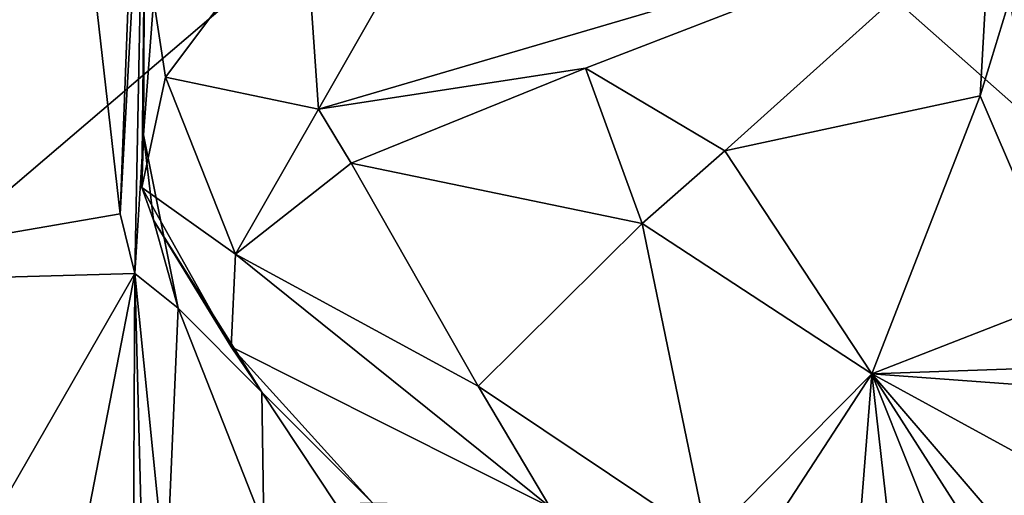
# Model space of a CAD drawing. Units: metres. Extents: x 23.9 to 32.57, y 0.5 to 3.29.
# Drawn here: x 24.58 to 25.05, y 2.63 to 2.85 of the extents above; entities that cross this region are included whole.
import ezdxf

# ---------------------------------------------------------------- set-up
doc = ezdxf.new("R2010")
doc.units = ezdxf.units.M

msp = doc.modelspace()

# ---------------------------------------------------------------- linework, layer by layer
at = {"layer": '1'}
for points in [[(24.43293, 3.15868, 15.75632), (24.43219, 2.72532, 15.77825), (24.60063, 3.00975, 15.60658)], [(24.84197, 2.99763, -1.53134), (24.99527, 3.02007, -1.53157), (25.63512, 2.73413, -1.53042)], [(25.63512, 2.73413, -1.53042), (24.99527, 3.02007, -1.53157), (25.26407, 3.01279, -1.52891)], [(24.63849, 3.01128, 15.53704), (24.60063, 3.00975, 15.60658), (24.62905, 2.75924, 15.58338)], [(24.63849, 3.01128, 15.53704), (24.62905, 2.75924, 15.58338), (24.64055, 2.96612, 15.44702)], [(24.43219, 2.72532, 15.77825), (24.62905, 2.75924, 15.58338), (24.60063, 3.00975, 15.60658)], [(24.06779, 2.33657, -1.52666), (24.42853, 2.93627, -1.53019), (24.84197, 2.99763, -1.53134)], [(24.06779, 2.33657, -1.52666), (24.84197, 2.99763, -1.53134), (26.17287, 1.82096, -1.5266)], [(26.17287, 1.82096, -1.5266), (24.84197, 2.99763, -1.53134), (25.63512, 2.73413, -1.53042)], [(24.71598, 2.91144, 15.12846), (24.72314, 2.80892, 15.07872), (24.82894, 2.99455, 15.05822)], [(24.72314, 2.80892, 15.07872), (25.04175, 2.90249, 14.70669), (24.82894, 2.99455, 15.05822)], [(24.62905, 2.75924, 15.58338), (24.63597, 2.731, 15.56556), (24.64055, 2.96612, 15.44702)], [(24.64013, 2.79671, 15.35361), (24.64055, 2.96612, 15.44702), (24.63597, 2.731, 15.56556)], [(24.64055, 2.96612, 15.44702), (24.64013, 2.79671, 15.35361), (24.65112, 2.94386, 15.39456)], [(24.64013, 2.79671, 15.35361), (24.64064, 2.8892, 15.25332), (24.65112, 2.94386, 15.39456)], [(24.64064, 2.8892, 15.25332), (24.65058, 2.82418, 15.19434), (24.71598, 2.91144, 15.12846)], [(24.65058, 2.82418, 15.19434), (24.72314, 2.80892, 15.07872), (24.71598, 2.91144, 15.12846)], [(24.72314, 2.80892, 15.07872), (24.8497, 2.82832, 14.89996), (25.04175, 2.90249, 14.70669)], [(24.8497, 2.82832, 14.89996), (24.9158, 2.78923, 14.81809), (25.04175, 2.90249, 14.70669)], [(24.9158, 2.78923, 14.81809), (25.03672, 2.81528, 14.70078), (25.04175, 2.90249, 14.70669)], [(25.04175, 2.90249, 14.70669), (25.03672, 2.81528, 14.70078), (25.05068, 2.861, 14.68612)], [(24.64064, 2.8892, 15.25332), (24.64013, 2.79671, 15.35361), (24.63933, 2.7718, 15.2563)], [(24.64064, 2.8892, 15.25332), (24.63933, 2.7718, 15.2563), (24.65058, 2.82418, 15.19434)], [(25.03672, 2.81528, 14.70078), (25.07783, 2.71943, 14.69482), (25.05068, 2.861, 14.68612)], [(24.8497, 2.82832, 14.89996), (24.72314, 2.80892, 15.07872), (24.7386, 2.78327, 15.07386)], [(24.8497, 2.82832, 14.89996), (24.7386, 2.78327, 15.07386), (24.87649, 2.75468, 14.88126)], [(24.87649, 2.75468, 14.88126), (24.9158, 2.78923, 14.81809), (24.8497, 2.82832, 14.89996)], [(24.65058, 2.82418, 15.19434), (24.63933, 2.7718, 15.2563), (24.68375, 2.74013, 15.18457)], [(24.65058, 2.82418, 15.19434), (24.68375, 2.74013, 15.18457), (24.72314, 2.80892, 15.07872)], [(24.9158, 2.78923, 14.81809), (24.98536, 2.68338, 14.80706), (25.03672, 2.81528, 14.70078)], [(25.03672, 2.81528, 14.70078), (24.98536, 2.68338, 14.80706), (25.07783, 2.71943, 14.69482)], [(24.72314, 2.80892, 15.07872), (24.68375, 2.74013, 15.18457), (24.7386, 2.78327, 15.07386)], [(24.64013, 2.79671, 15.35361), (24.63597, 2.731, 15.56556), (24.65652, 2.71459, 15.40674)], [(24.64491, 2.75627, 15.37603), (24.63933, 2.7718, 15.2563), (24.64013, 2.79671, 15.35361)], [(24.64013, 2.79671, 15.35361), (24.65652, 2.71459, 15.40674), (24.64491, 2.75627, 15.37603)], [(24.9158, 2.78923, 14.81809), (24.87649, 2.75468, 14.88126), (24.98536, 2.68338, 14.80706)], [(24.7386, 2.78327, 15.07386), (24.68375, 2.74013, 15.18457), (24.79884, 2.6775, 15.04351)], [(24.87649, 2.75468, 14.88126), (24.7386, 2.78327, 15.07386), (24.79884, 2.6775, 15.04351)], [(24.63933, 2.7718, 15.2563), (24.64491, 2.75627, 15.37603), (24.68172, 2.69629, 15.26863)], [(24.63933, 2.7718, 15.2563), (24.68172, 2.69629, 15.26863), (24.68375, 2.74013, 15.18457)], [(24.43219, 2.72532, 15.77825), (24.63597, 2.731, 15.56556), (24.62905, 2.75924, 15.58338)], [(24.68172, 2.69629, 15.26863), (24.64491, 2.75627, 15.37603), (24.69621, 2.67473, 15.29109)], [(24.64491, 2.75627, 15.37603), (24.65652, 2.71459, 15.40674), (24.69621, 2.67473, 15.29109)], [(24.79884, 2.6775, 15.04351), (24.90748, 2.60475, 14.97839), (24.87649, 2.75468, 14.88126)], [(24.87649, 2.75468, 14.88126), (24.90748, 2.60475, 14.97839), (24.98536, 2.68338, 14.80706)], [(24.68375, 2.74013, 15.18457), (24.68172, 2.69629, 15.26863), (24.83273, 2.62034, 15.061)], [(24.83273, 2.62034, 15.061), (24.79884, 2.6775, 15.04351), (24.68375, 2.74013, 15.18457)], [(24.63597, 2.731, 15.56556), (24.43219, 2.72532, 15.77825), (24.46215, 2.42855, 15.75056)], [(24.59746, 2.53246, 15.62326), (24.63597, 2.731, 15.56556), (24.46215, 2.42855, 15.75056)], [(24.63597, 2.731, 15.56556), (24.59746, 2.53246, 15.62326), (24.63525, 2.57254, 15.56591)], [(24.63597, 2.731, 15.56556), (24.63525, 2.57254, 15.56591), (24.64539, 2.37367, 15.45973)], [(24.63597, 2.731, 15.56556), (24.65089, 2.58349, 15.43132), (24.65652, 2.71459, 15.40674)], [(24.63597, 2.731, 15.56556), (24.64539, 2.37367, 15.45973), (24.65089, 2.58349, 15.43132)], [(25.07783, 2.71943, 14.69482), (24.98536, 2.68338, 14.80706), (25.12646, 2.6883, 14.66679)], [(24.65652, 2.71459, 15.40674), (24.65089, 2.58349, 15.43132), (24.69723, 2.61138, 15.29582)], [(24.69621, 2.67473, 15.29109), (24.65652, 2.71459, 15.40674), (24.69723, 2.61138, 15.29582)], [(24.68172, 2.69629, 15.26863), (24.69621, 2.67473, 15.29109), (24.74875, 2.6223, 15.19476)], [(24.68172, 2.69629, 15.26863), (24.74875, 2.6223, 15.19476), (24.83273, 2.62034, 15.061)], [(25.12646, 2.6883, 14.66679), (24.98536, 2.68338, 14.80706), (25.16622, 2.67011, 14.6506)], [(24.98536, 2.68338, 14.80706), (24.90748, 2.60475, 14.97839), (24.93312, 2.60307, 14.94698)], [(24.98536, 2.68338, 14.80706), (24.93312, 2.60307, 14.94698), (24.97845, 2.59564, 14.90004)], [(24.98536, 2.68338, 14.80706), (24.97845, 2.59564, 14.90004), (24.99526, 2.59658, 14.88095)], [(24.98536, 2.68338, 14.80706), (24.99526, 2.59658, 14.88095), (25.02435, 2.58595, 14.85681)], [(25.02435, 2.58595, 14.85681), (25.04276, 2.5938, 14.83348), (24.98536, 2.68338, 14.80706)], [(24.98536, 2.68338, 14.80706), (25.04276, 2.5938, 14.83348), (25.06631, 2.58909, 14.80714)], [(24.98536, 2.68338, 14.80706), (25.06631, 2.58909, 14.80714), (25.15025, 2.59333, 14.74174)], [(24.98536, 2.68338, 14.80706), (25.15025, 2.59333, 14.74174), (25.16622, 2.67011, 14.6506)], [(24.79884, 2.6775, 15.04351), (24.83273, 2.62034, 15.061), (24.90748, 2.60475, 14.97839)], [(24.69621, 2.67473, 15.29109), (24.69723, 2.61138, 15.29582), (24.73126, 2.62178, 15.22423)], [(24.69621, 2.67473, 15.29109), (24.73126, 2.62178, 15.22423), (24.74875, 2.6223, 15.19476)]]:
    msp.add_3dface(points, dxfattribs=at)

doc.saveas('drawing.dxf')
